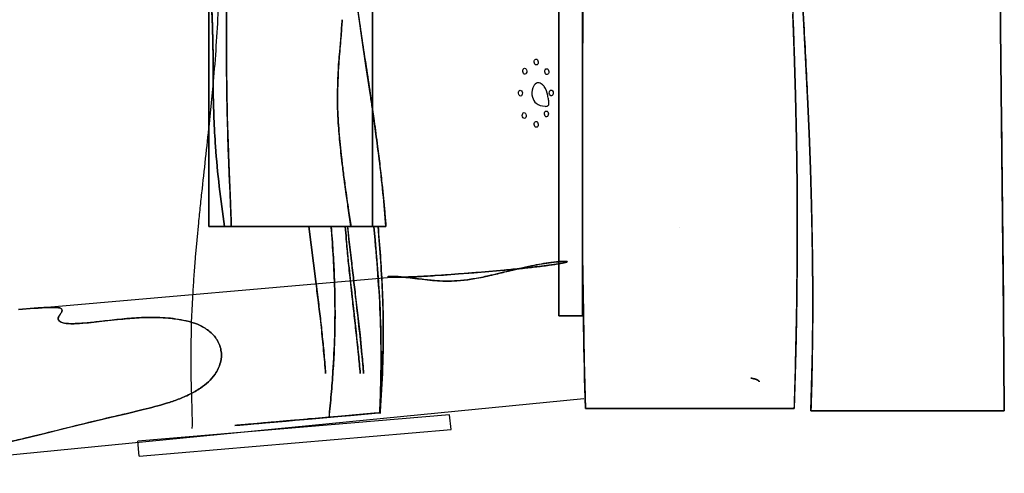
# Model space of a CAD drawing. Units: millimetres. Extents: x -4534 to 4839, y -3372 to 4667.
# Drawn here: x 250 to 1507, y 1594 to 2173 of the extents above; entities that cross this region are included whole.
import ezdxf

# ---------------------------------------------------------------- set-up
doc = ezdxf.new("R2010")
doc.units = ezdxf.units.MM

# ---------------------------------------------------------------- blocks, each defined once
blk = doc.blocks.new('WP-TC25')
at = {"color": 7}
for p, q in [((938.4, 2862.9), (938.4, 1944.9)), ((938.4, 2862.9), (938.4, 1944.9)), ((938.4, 1944.9), (938.4, 2862.9)), ((938.4, 1944.9), (938.4, 2862.9)), ((968.4, 1944.9), (968.4, 2862.9)), ((968.4, 2862.9), (968.4, 1944.9)), ((968.4, 1944.9), (968.4, 2862.9)), ((968.4, 2862.9), (968.4, 1944.9)), ((938.4, 2712.9), (938.4, 1795)), ((938.4, 2712.9), (938.4, 1795)), ((938.4, 1795), (938.4, 2712.9)), ((938.4, 1795), (938.4, 2712.9)), ((968.4, 1795), (968.4, 2712.9)), ((968.4, 2712.9), (968.4, 1795)), ((968.4, 1795), (968.4, 2712.9)), ((968.4, 2712.9), (968.4, 1795)), ((491.8, 1908.8), (491.8, 2258.8)), ((491.8, 2258.8), (491.8, 1908.8)), ((700.3, 2258.8), (700.3, 1908.8)), ((700.3, 1908.8), (700.3, 2258.8)), ((700.3, 1908.8), (491.8, 1908.8)), ((491.8, 1908.8), (700.3, 1908.8)), ((717.6, 1908.8), (511.5, 1908.8)), ((511.5, 1908.8), (717.6, 1908.8)), ((520.3, 1908.8), (673, 1908.8)), ((673, 1908.8), (520.3, 1908.8)), ((1092.6, 1907.6), (1092.6, 1907.6)), ((1092.6, 1907.6), (1092.6, 1907.6)), ((275.6, 1805), (724.1, 1844.2)), ((968.4, 1795), (938.4, 1795)), ((938.4, 1795), (938.4, 1795)), ((938.4, 1795), (968.4, 1795)), ((938.4, 1795), (968.4, 1795)), ((938.4, 1795), (938.4, 1795)), ((968.4, 1795), (938.4, 1795)), ((968.4, 1795), (968.4, 1795)), ((968.4, 1795), (968.4, 1795)), ((972.1, 1676.7), (972.1, 1676.7)), ((972.1, 1676.7), (1238.7, 1676.7)), ((1238.7, 1676.7), (972.1, 1676.7)), ((1238.7, 1676.7), (972.1, 1676.7)), ((972.1, 1676.7), (972.1, 1676.7)), ((972.1, 1676.7), (1238.7, 1676.7)), ((1238.7, 1676.7), (1238.7, 1676.7)), ((1238.7, 1676.7), (1238.7, 1676.7)), ((1506.7, 1673.4), (1260, 1673.4)), ((1260, 1673.4), (1260, 1673.4)), ((1260, 1673.4), (1506.7, 1673.4)), ((1506.7, 1673.4), (1260, 1673.4)), ((1260, 1673.4), (1260, 1673.4)), ((1260, 1673.4), (1506.7, 1673.4)), ((1506.7, 1673.4), (1506.7, 1673.4)), ((1506.7, 1673.4), (1506.7, 1673.4)), ((600.5, 1661.5), (600.5, 1661.5)), ((600.5, 1661.5), (600.5, 1661.5)), ((402.8, 1615.8), (400.9, 1634.7))]:
    blk.add_line(p, q, dxfattribs=at)
for points in [[(972.1, 1676.7, -0.005409), (968.6, 1884.3, -0.002557), (968.4, 2091.9, -0.000364), (969.1, 2238.9, 0.001734), (969.5, 2385.8), (968.9, 2506.6), (967.8, 2627.3), (965.2, 2868.8), (964.2, 2995.4)], [(964.2, 2995.4), (965.2, 2868.8), (967.8, 2627.3), (968.9, 2506.6), (969.5, 2385.8), (969.1, 2238.9, -0.00016), (968.8, 2165.4, 0.000364), (968.4, 2091.9, 0.000961), (968.2, 1981.7, 0.002142), (968.6, 1871.6), (969.5, 1798.1), (970.6, 1737.4), (972.1, 1676.7)], [(964.2, 2995.4), (965.2, 2868.8), (967.8, 2627.3), (968.9, 2506.6), (969.5, 2385.8), (969.1, 2238.9, -0.00016), (968.8, 2165.4, 0.000364), (968.4, 2091.9, 0.000961), (968.2, 1981.7, 0.002142), (968.6, 1871.6), (969.5, 1798.1), (970.6, 1737.4), (972.1, 1676.7)], [(972.1, 1676.7, -0.005409), (968.6, 1884.3, -0.002557), (968.4, 2091.9, -0.000364), (969.1, 2238.9, 0.001734), (969.5, 2385.8), (968.9, 2506.6), (967.8, 2627.3), (965.2, 2868.8), (964.2, 2995.4)], [(1210.9, 2995.4), (1209.4, 2933.2), (1208.6, 2870.9), (1208.7, 2824.9), (1209.3, 2778.8), (1210.3, 2732.7), (1211.7, 2686.7), (1213.4, 2640.6, 0.000719), (1214.4, 2617.6, 0.00062), (1215.5, 2594.5), (1220.1, 2502.4), (1230.2, 2318.1), (1234.8, 2225.9), (1236.8, 2179.8, -0.000764), (1237.7, 2156.7, -0.000863), (1238.5, 2133.6), (1240.3, 2076.5), (1241.5, 2019.4), (1242.2, 1962.3, -0.001052), (1242.4, 1933.7, -0.001042), (1242.4, 1905.2, -0.003097), (1241.9, 1819.5, -0.00301), (1240.3, 1733.8), (1238.7, 1676.7)], [(1238.7, 1676.7, 0.000984), (1239.6, 1705.2, 0.000993), (1240.3, 1733.8), (1241.5, 1790.9, 0.003054), (1242.4, 1876.6, 0.003142), (1242.2, 1962.3), (1241.5, 2019.4), (1240.3, 2076.5), (1238.5, 2133.6), (1236.8, 2179.8, 0.000715)], [(1238.7, 1676.7, 0.000984), (1239.6, 1705.2, 0.000993), (1240.3, 1733.8), (1241.5, 1790.9, 0.003054), (1242.4, 1876.6, 0.003142), (1242.2, 1962.3), (1241.5, 2019.4), (1240.3, 2076.5), (1238.5, 2133.6), (1236.8, 2179.8, 0.000715)], [(1210.9, 2995.4), (1209.4, 2933.2), (1208.6, 2870.9), (1208.7, 2824.9), (1209.3, 2778.8), (1210.3, 2732.7), (1211.7, 2686.7), (1213.4, 2640.6, 0.000719), (1214.4, 2617.6, 0.00062), (1215.5, 2594.5), (1220.1, 2502.4), (1230.2, 2318.1), (1234.8, 2225.9), (1236.8, 2179.8, -0.000764), (1237.7, 2156.7, -0.000863), (1238.5, 2133.6), (1240.3, 2076.5), (1241.5, 2019.4), (1242.2, 1962.3, -0.001052), (1242.4, 1933.7, -0.001042), (1242.4, 1905.2, -0.003097), (1241.9, 1819.5, -0.00301), (1240.3, 1733.8), (1238.7, 1676.7)], [(1260, 1673.4), (1261.6, 1735.6, 0.006144), (1262.2, 1835.8, 0.005168), (1260.6, 1936.1), (1259.2, 1982.1), (1257.5, 2028.2), (1255.5, 2074.3), (1250.9, 2166.4), (1240.8, 2350.7), (1236.1, 2442.9), (1234.1, 2489), (1232.4, 2535.2), (1230.7, 2592.3), (1229.5, 2649.4), (1228.7, 2706.5), (1228.5, 2763.6), (1228.7, 2820.8), (1229.4, 2877.9), (1230.6, 2935), (1232.2, 2992.1)], [(1232.2, 2992.1), (1230.6, 2935), (1229.4, 2877.9), (1228.7, 2820.8), (1228.5, 2763.6), (1228.7, 2706.5), (1229.5, 2649.4), (1230.7, 2592.3, 0.001087), (1231.5, 2563.7, 0.001097), (1232.4, 2535.2, 0.000863), (1233.2, 2512.1, 0.000764), (1234.1, 2489, 0.000715), (1235.1, 2466, 0.000616), (1236.1, 2442.9), (1240.8, 2350.7), (1250.9, 2166.4, -0.000695), (1253.3, 2120.3, -0.001091), (1255.5, 2074.3), (1257.5, 2028.2), (1259.2, 1982.1), (1260.6, 1936.1), (1261.6, 1890, -0.006412), (1262.1, 1781.7, -0.005797), (1260, 1673.4)], [(1232.2, 2992.1), (1230.6, 2935), (1229.4, 2877.9), (1228.7, 2820.8), (1228.5, 2763.6), (1228.7, 2706.5), (1229.5, 2649.4), (1230.7, 2592.3, 0.001087), (1231.5, 2563.7, 0.001097), (1232.4, 2535.2, 0.000863), (1233.2, 2512.1, 0.000764), (1234.1, 2489, 0.000715), (1235.1, 2466, 0.000616), (1236.1, 2442.9), (1240.8, 2350.7), (1250.9, 2166.4, -0.000695), (1253.3, 2120.3, -0.001091), (1255.5, 2074.3), (1257.5, 2028.2), (1259.2, 1982.1), (1260.6, 1936.1), (1261.6, 1890, -0.006412), (1262.1, 1781.7, -0.005797), (1260, 1673.4)], [(1260, 1673.4), (1261.6, 1735.6, 0.006144), (1262.2, 1835.8, 0.005168), (1260.6, 1936.1), (1259.2, 1982.1), (1257.5, 2028.2), (1255.5, 2074.3), (1250.9, 2166.4), (1240.8, 2350.7), (1236.1, 2442.9), (1234.1, 2489), (1232.4, 2535.2), (1230.7, 2592.3), (1229.5, 2649.4), (1228.7, 2706.5), (1228.5, 2763.6), (1228.7, 2820.8), (1229.4, 2877.9), (1230.6, 2935), (1232.2, 2992.1)], [(1498.8, 2992.1), (1500.4, 2931.4), (1501.5, 2870.7), (1502.3, 2797.2), (1502.7, 2723.8), (1502.5, 2576.9, -0.000364), (1501.8, 2429.9, 0.001734), (1501.5, 2283), (1502, 2162.2), (1503.2, 2041.5, 0.000262), (1504.5, 1920.7, -0.00065), (1505.8, 1800), (1506.7, 1673.4)], [(1506.7, 1673.4), (1505.8, 1800), (1503.2, 2041.5), (1502, 2162.2), (1501.5, 2283), (1501.8, 2429.9, -0.00016), (1502.2, 2503.4, 0.000364), (1502.5, 2576.9), (1502.7, 2723.8), (1502.3, 2797.2), (1501.5, 2870.7), (1500.4, 2931.4), (1498.8, 2992.1)], [(1506.7, 1673.4), (1505.8, 1800), (1503.2, 2041.5), (1502, 2162.2), (1501.5, 2283), (1501.8, 2429.9, -0.00016), (1502.2, 2503.4, 0.000364), (1502.5, 2576.9), (1502.7, 2723.8), (1502.3, 2797.2), (1501.5, 2870.7), (1500.4, 2931.4), (1498.8, 2992.1)], [(1498.8, 2992.1), (1500.4, 2931.4), (1501.5, 2870.7), (1502.3, 2797.2), (1502.7, 2723.8), (1502.5, 2576.9, -0.000364), (1501.8, 2429.9, 0.001734), (1501.5, 2283), (1502, 2162.2), (1503.2, 2041.5, 0.000262), (1504.5, 1920.7, -0.00065), (1505.8, 1800), (1506.7, 1673.4)], [(504.6, 2413.2), (505.1, 2378.2), (505.5, 2343.2), (505.7, 2308.1, -0.003812), (505.3, 2255.5, -0.005338), (504, 2202.9, -0.005406), (501.8, 2156.7, -0.005946), (498.6, 2110.6), (496.7, 2088.7), (492.4, 2045, -0.001697), (487.7, 2001.2, 0.000673), (482.9, 1957.3, 0.00078), (480.5, 1935.4, 0.001376), (478.3, 1913.5), (476.2, 1891.6), (474.3, 1869.8, 0.002579), (472.6, 1847.9, 0.003201), (471.1, 1826.1, 0.011484), (468.7, 1762.5, 0.010376), (469.2, 1698.9, 0.001925), (469.6, 1685, -0.013191), (470.1, 1651.1)], [(511.5, 1908.8, -0.006138), (504.9, 1959.8, -0.010943), (500.1, 2011, -0.008792), (498.1, 2047.2, -0.006915), (497.2, 2083.5, -0.000847), (497.2, 2090.6, -0.000437), (497.2, 2097.7), (497, 2126.4, 0.006655), (496.1, 2166.2, 0.002397), (494.5, 2206.1), (493.4, 2229.8, -0.000522), (492.8, 2244.3, -0.000803), (492.2, 2258.8)], [(492.2, 2258.8), (493.4, 2229.8), (494.5, 2206.1, -0.001251), (495.8, 2175.3, -0.005053), (496.7, 2144.4, -0.004674), (497.1, 2114, 0.001953), (497.2, 2083.5, 0.006915), (498.1, 2047.2, 0.008792), (500.1, 2011, 0.010943), (504.9, 1959.8, 0.006138), (511.5, 1908.8)], [(515.4, 2258.8, 0.001555), (514.7, 2219.4, 0.001788), (514.2, 2180, 0.002246), (514.1, 2136.4, 0.002682), (514.4, 2092.8, 0.003145), (515.2, 2046.8, 0.003155), (516.7, 2000.8), (518, 1968.6), (519.3, 1938.4), (519.8, 1923.9, -0.000825), (520.1, 1916.3, -0.000898), (520.3, 1908.8)], [(520.3, 1908.8, 0.001761), (519.8, 1923.6, 0.001242), (519.3, 1938.4, 0.000959), (517.9, 1969.6, -0.00165), (516.7, 2000.8, -0.007174), (514.3, 2103.6, -0.005263), (514.5, 2206.4, -0.0011), (514.9, 2232.6, -0.001035), (515.4, 2258.8)], [(672.7, 2258.8, 0.004696), (674.8, 2238.2, 0.003317), (677.3, 2217.5, 0.004376), (682, 2182.2, 0.001607), (687.2, 2146.9, 0.000519), (692.4, 2112.7, -0.001058), (697.5, 2078.5), (702.5, 2043.7, -0.001196), (704.8, 2027.5, -0.001469), (706.9, 2011.2, -0.002515), (710, 1986.2, -0.003138), (712.8, 1961.2, -0.002373), (714.6, 1943.8, -0.002677), (716.2, 1926.3, -0.001395), (716.9, 1917.6, -0.001471), (717.6, 1908.8)], [(717.6, 1908.8, 0.006892), (713.8, 1951.9, 0.005043), (709, 1994.9, 0.001669), (706.9, 2011.2, 0.0014), (704.8, 2027.4), (702.5, 2043.7, 0.001126), (700.1, 2061.1, 0.000809), (697.5, 2078.5), (692.1, 2114.6), (687.2, 2146.9), (682.8, 2176.9), (680, 2197, -0.001179), (678.6, 2207.3, -0.001446), (677.3, 2217.5), (676, 2227.9), (674.8, 2238.2, -0.002063), (673.7, 2248.5, -0.002447), (672.7, 2258.8)], [(656.7, 2105.7, -0.00516), (657.5, 2119, -0.00253), (658.6, 2132.3), (660.3, 2152.6, 0.001985), (661.1, 2162.8, 0.003778), (661.8, 2172.9)], [(661.8, 2172.9, -0.003778), (661.1, 2162.8, -0.001985), (660.3, 2152.6, -0.001102), (659.2, 2139.1, 0.002177), (658, 2125.6, 0.002571), (657.3, 2115.7, 0.003953), (656.7, 2105.7)], [(673, 1908.8), (669.9, 1929.2, -0.000519), (668.4, 1939.6, -0.000841), (666.9, 1950), (665.6, 1959.7, -0.000548), (664.9, 1964.6, -0.000624), (664.3, 1969.5, -0.001364), (663, 1979.3, -0.001721), (661.8, 1989.1, -0.00589), (658.8, 2016.7, -0.009172), (656.6, 2044.5, -0.003455), (656.2, 2053.8, -0.003679), (655.8, 2063.2, -0.011209), (655.7, 2075.1, -0.004685), (656, 2087, -0.001939), (656.3, 2096.3, 0.000617), (656.7, 2105.7)], [(656.7, 2105.7, -0.000465), (656.2, 2092.1, 0.004834), (655.7, 2078.4, 0.005676), (655.7, 2070.8, 0.007171), (655.8, 2063.2, 0.012547), (657.6, 2030, 0.008113), (660.9, 1996.9, 0.001753), (661.9, 1988.1, 0.001456), (663, 1979.3, 0.001451), (664.3, 1969.5, 0.001133), (665.6, 1959.7, 0.00149), (667.7, 1944.4, 0.000818), (669.9, 1929.2, 0.000391), (671.4, 1919, 0.000157), (673, 1908.8)], [(640.6, 1721.2, 0.005219), (638.1, 1750.6, 0.003772), (635.2, 1779.9), (633.9, 1791.6), (632.5, 1803.3), (631.1, 1815.1, 0.00081), (629.6, 1826.8, 0.000588), (628.1, 1838.6), (625.1, 1862), (619, 1908.8)], [(619, 1908.8), (625.1, 1862), (628.1, 1838.6), (631.1, 1815.1, -0.001953), (633.9, 1791.6, -0.002856), (636.4, 1768.1, -0.003303), (638.7, 1744.7, -0.004233), (640.6, 1721.2)], [(645, 1665.4, 0.004159), (647.8, 1694.6, 0.005309), (650, 1723.9, 0.009515), (652.2, 1768.9, 0.010723), (652.5, 1814, 0.008231), (651.3, 1853.5, 0.006433), (648.9, 1893, 0.001186), (648.4, 1900.9, 0.001116), (647.7, 1908.8)], [(647.7, 1908.8, -0.004663), (650, 1877.2, -0.005801), (651.7, 1845.6, -0.00973), (652.6, 1799.4, -0.010992), (651.7, 1753.2, -0.00616), (650, 1723.9, -0.005022), (647.8, 1694.6, -0.002296), (646.4, 1680, -0.002008), (645, 1665.4)], [(684.9, 1721.2, 0.001311), (683.7, 1733.5, 0.001023), (682.5, 1745.7), (679.9, 1770.2, 0.00077), (677.2, 1794.8, -0.00036), (674.5, 1819.3), (671.8, 1843.8, -0.000817), (670.5, 1856, -0.001104), (669.3, 1868.3, -0.001246), (668.1, 1880.5, -0.001537), (667, 1892.8, -0.002517), (665.7, 1908.8)], [(665.7, 1908.8, 0.00251), (667, 1892.8, 0.004178), (670.5, 1856, 0.001594), (674.5, 1819.3), (679.9, 1770.2, -0.001334), (682.5, 1745.7, -0.002479), (684.9, 1721.2)], [(668.7, 1908.8), (670.4, 1892.8), (673.2, 1868.3, 0.000758), (676, 1843.8, -0.000292), (678.9, 1819.3), (681.8, 1794.8), (684.5, 1770.2), (686.9, 1745.7, -0.001532), (688.1, 1733.5, -0.001803), (689.1, 1721.2)], [(689.1, 1721.2, 0.000918), (688.6, 1727.3, 0.00085), (688.1, 1733.5, 0.000817), (687.5, 1739.6, 0.000749), (686.9, 1745.7, 0.003798), (683.1, 1782.5, 0.001418), (678.9, 1819.3, 0.000068), (673.2, 1868.2, -0.003457), (668.7, 1908.8)], [(709.8, 1671.1, 0.005512), (711.1, 1712.8, 0.007109), (711.3, 1754.6, 0.011018), (709.6, 1812.2, 0.007671), (705.6, 1869.8, 0.001178), (704.7, 1880.7, 0.001025), (703.7, 1891.6), (702.1, 1908.8)], [(702.1, 1908.8), (703.7, 1891.6), (705.6, 1869.8, -0.002579), (707.4, 1847.9, -0.003201), (708.8, 1826.1, -0.011484), (711.2, 1762.5, -0.010376), (710.8, 1698.9, -0.001925), (710.3, 1685, -0.001744), (709.8, 1671.1)], [(710.1, 1671.1, 0.010136), (713.6, 1737.7, 0.014302), (713.9, 1804.3, 0.008262), (712, 1848, 0.005913), (709, 1891.6), (707.5, 1908.8)], [(707.5, 1908.8, -0.009682), (712.7, 1834.2, -0.016917), (714, 1754.6, -0.002749), (713.7, 1740.7, -0.002534), (713.3, 1726.7, -0.004737), (711.9, 1698.9, -0.003854), (710.1, 1671.1)], [(235.6, 1633.7), (255.4, 1638.2), (275.2, 1643), (310.4, 1651.7), (345.9, 1660.4), (366.9, 1665.4), (386.1, 1669.9), (407.9, 1675.2, 0.004463), (422.7, 1679, 0.009731), (437.4, 1683.2, 0.014102), (452.6, 1688.3, 0.025467), (467.3, 1694.7, 0.015319), (474.3, 1698.4, 0.019513), (481, 1702.6, 0.037771), (491.1, 1710.6, 0.054457), (499.6, 1720.4, 0.084965), (506.4, 1735.1, 0.111437), (507.1, 1751.1, 0.10804), (501.1, 1765.7, 0.08427), (489.9, 1777, 0.06439), (477, 1784.1, 0.038346), (462.8, 1788.4, 0.036133), (435.9, 1792.3, 0.027268), (408.8, 1792.7, 0.015899), (383.7, 1791, 0.002765), (358.7, 1788.3, -0.001445), (340.8, 1786.3, -0.016013), (322.8, 1785, -0.00988), (315.8, 1784.8, -0.034129), (308.9, 1785.3, -0.02621), (305.4, 1785.9, -0.068656), (302.1, 1787.2, -0.117654), (300, 1789.2, -0.18666), (299.3, 1792, -0.088872), (299.9, 1793.8, -0.028218), (300.9, 1795.4, 0.002348), (301.5, 1796.1, 0.003623), (301.9, 1796.8, 0.009574), (302.9, 1798.4, 0.030003), (303.8, 1799.9, 0.099419), (304.3, 1802.1, 0.245252), (303.4, 1804, 0.084872), (302.1, 1804.7, 0.026946), (300.6, 1805.1, 0.034454), (297.4, 1805.5, 0.010298), (294.2, 1805.6, 0.012337), (288.4, 1805.6, 0.004239), (282.6, 1805.4, 0.003804), (275.6, 1805, 0.001754), (268.6, 1804.5), (248.5, 1803.1)], [(248.5, 1803.1), (268.6, 1804.5, -0.002471), (279, 1805.2, -0.009804), (289.4, 1805.6, -0.006411), (293.5, 1805.6, -0.018252), (297.6, 1805.4, -0.014958), (299.9, 1805.2, -0.052031), (302.2, 1804.6, -0.090617), (303.6, 1803.8, -0.200671), (304.4, 1802.3, -0.093615), (304.2, 1801.1, -0.032461), (303.8, 1799.9, -0.030003), (302.9, 1798.4, -0.009574), (301.9, 1796.8, -0.010492), (300.6, 1794.9, 0.078254), (299.6, 1792.9, 0.15526), (299.5, 1790.2, 0.147846), (301, 1788, 0.077483), (303.2, 1786.7, 0.032965), (305.7, 1785.9, 0.034378), (309.4, 1785.2, 0.016459), (313.1, 1784.9, 0.023008), (322.1, 1784.9, 0.007201), (331, 1785.5, 0.00787), (344.8, 1786.8, 0.001139), (358.7, 1788.3), (378.8, 1790.5, -0.009579), (402.5, 1792.4, -0.022946), (426.2, 1792.8, -0.022686), (444.6, 1791.5, -0.023988), (462.8, 1788.4, -0.038346), (477, 1784.1, -0.06439), (489.9, 1777, -0.08427), (501.1, 1765.7, -0.10804), (507.1, 1751.1, -0.111437), (506.4, 1735.1, -0.084965), (499.6, 1720.4, -0.054457), (491.1, 1710.6, -0.037771), (481, 1702.6, -0.019513), (474.3, 1698.4, -0.015319), (467.3, 1694.7, -0.025467), (452.6, 1688.3, -0.014102), (437.4, 1683.2, -0.009731), (422.7, 1679, -0.004463), (407.9, 1675.2), (386.1, 1669.9, -0.000172), (376.5, 1667.7, 0.000366), (366.9, 1665.4, 0.003149), (321, 1654.3, -0.001065), (275.2, 1643), (255.4, 1638.2, -0.002959), (235, 1633.6, -0.004087)], [(1183.3, 1715.5, -0.003476), (1184.6, 1715.2, -0.004494), (1185.9, 1714.9, -0.00368), (1186.8, 1714.6, -0.004693), (1187.7, 1714.4, -0.006779), (1188.9, 1714.1, -0.010345), (1190, 1713.7, -0.008263), (1190.7, 1713.4, -0.012437), (1191.4, 1713.1, -0.009734), (1191.9, 1712.9, -0.014133), (1192.3, 1712.6, -0.01562), (1192.7, 1712.4, -0.025239), (1193.1, 1712.1, -0.021568), (1193.3, 1711.9, -0.033375), (1193.5, 1711.7, -0.034377), (1193.7, 1711.5, -0.049817), (1193.8, 1711.3, -0.070638), (1193.8, 1711, -0.073862), (1193.8, 1710.7)], [(1193.8, 1710.7, 0.073862), (1193.8, 1711, 0.070638), (1193.8, 1711.3, 0.049817), (1193.7, 1711.5, 0.034377), (1193.5, 1711.7, 0.033375), (1193.3, 1711.9, 0.021568), (1193.1, 1712.1, 0.025239), (1192.7, 1712.4, 0.01562), (1192.3, 1712.6, 0.014133), (1191.9, 1712.9, 0.009734), (1191.4, 1713.1, 0.012437), (1190.7, 1713.4, 0.008263), (1190, 1713.7, 0.010345), (1188.9, 1714.1, 0.006779), (1187.7, 1714.4, 0.004693), (1186.8, 1714.6, 0.00368), (1185.9, 1714.9, 0.004494), (1184.6, 1715.2, 0.003476), (1183.3, 1715.5)]]:
    blk.add_lwpolyline(points, format="xyb", dxfattribs=at)
for points in [[(647.7, 1908.8), (635.9, 1908.8), (624.5, 1908.8), (615.4, 1908.8), (602, 1908.8), (597.8, 1908.8), (593.1, 1908.8), (576.3, 1908.8), (563.5, 1908.8), (562.2, 1908.8), (560.5, 1908.8), (549.4, 1908.8), (540.3, 1908.8), (538.2, 1908.8), (531.5, 1908.8), (525.6, 1908.8), (519.6, 1908.8), (516.3, 1908.8), (511.5, 1908.8)], [(511.5, 1908.8), (516.3, 1908.8), (519.6, 1908.8), (525.6, 1908.8), (531.5, 1908.8), (538.2, 1908.8), (540.3, 1908.8), (549.4, 1908.8), (560.5, 1908.8), (562.2, 1908.8), (563.5, 1908.8), (576.3, 1908.8), (593.1, 1908.8), (597.8, 1908.8), (602, 1908.8), (615.4, 1908.8), (624.5, 1908.8), (635.9, 1908.8), (647.7, 1908.8)], [(520.3, 1908.8), (525.9, 1908.8), (529.5, 1908.8), (531.3, 1908.8), (533.3, 1908.8), (546.2, 1908.8), (549.8, 1908.8), (555, 1908.8), (568, 1908.8), (575.5, 1908.8), (579.5, 1908.8), (590.6, 1908.8), (598.4, 1908.8), (619, 1908.8)], [(619, 1908.8), (598.4, 1908.8), (590.6, 1908.8), (579.5, 1908.8), (575.5, 1908.8), (568, 1908.8), (555, 1908.8), (549.8, 1908.8), (546.2, 1908.8), (533.3, 1908.8), (531.3, 1908.8), (529.5, 1908.8), (525.9, 1908.8), (520.3, 1908.8)], [(619, 1908.8), (644.2, 1908.8), (662.4, 1908.8), (673, 1908.8)], [(673, 1908.8), (662.4, 1908.8), (644.2, 1908.8), (619, 1908.8)], [(717.6, 1908.8), (704.7, 1908.8), (680.2, 1908.8), (647.7, 1908.8)], [(647.7, 1908.8), (680.2, 1908.8), (704.7, 1908.8), (717.6, 1908.8)], [(-5.2, 1593.8), (970.2, 1689.4)], [(710.1, 1671.1), (710.5, 1671.2), (710.7, 1671.2), (711.1, 1671.2), (708.6, 1671), (694.9, 1669.8), (672.2, 1667.8), (645, 1665.4)], [(645, 1665.4), (672.2, 1667.8), (694.9, 1669.8), (708.6, 1671), (711.1, 1671.2), (710.7, 1671.2), (710.5, 1671.2), (710.1, 1671.1)], [(709.8, 1671.1), (709.8, 1671.1), (710.1, 1671.1)], [(710.1, 1671.1), (709.8, 1671.1), (709.8, 1671.1)], [(798.7, 1668.7), (400.9, 1634.7)], [(645, 1665.4), (622.4, 1663.5), (618.9, 1663.2), (618.2, 1663.1), (617, 1663), (613.1, 1662.6), (601.5, 1661.6), (590.1, 1660.6), (569.4, 1658.8), (561.2, 1658.1), (559.4, 1657.9), (557.8, 1657.8), (549, 1657), (537.8, 1656), (527.2, 1655.1), (524.8, 1654.9), (529.7, 1655.3), (531.3, 1655.5), (535.9, 1655.9), (540.8, 1656.3), (548.6, 1657), (559.1, 1657.9), (571.7, 1659), (574.9, 1659.3), (578, 1659.6), (584.3, 1660.1), (590.7, 1660.7), (623.5, 1663.5), (656.3, 1666.4), (684, 1668.8), (702.7, 1670.5), (708.7, 1671), (709.8, 1671.1)], [(709.8, 1671.1), (708.7, 1671), (702.7, 1670.5), (684, 1668.8), (656.3, 1666.4), (623.5, 1663.5), (590.7, 1660.7), (584.3, 1660.1), (578, 1659.6), (574.9, 1659.3), (571.7, 1659), (559.1, 1657.9), (548.6, 1657), (540.8, 1656.3), (535.9, 1655.9), (531.3, 1655.5), (529.7, 1655.3), (524.8, 1654.9), (527.2, 1655.1), (537.8, 1656), (549, 1657), (557.8, 1657.8), (559.4, 1657.9), (561.2, 1658.1), (569.4, 1658.8), (590.1, 1660.6), (601.5, 1661.6), (613.1, 1662.6), (617, 1663), (618.2, 1663.1), (618.9, 1663.2), (622.4, 1663.5), (645, 1665.4)], [(600.5, 1661.5), (598.5, 1661.4), (584.1, 1660.1), (573.4, 1659.2), (572.3, 1659.1), (571.3, 1659), (562.7, 1658.2), (554.4, 1657.5), (553.2, 1657.4), (545, 1656.7), (539.9, 1656.2), (532.3, 1655.6), (529, 1655.3), (528.9, 1655.3), (529.5, 1655.3), (542.4, 1656.5), (554.5, 1657.5), (555.2, 1657.6), (564, 1658.3), (581.8, 1659.9), (600.5, 1661.5)], [(600.5, 1661.5), (581.8, 1659.9), (564, 1658.3), (555.2, 1657.6), (554.5, 1657.5), (542.4, 1656.5), (529.5, 1655.3), (528.9, 1655.3), (529, 1655.3), (532.3, 1655.6), (539.9, 1656.2), (545, 1656.7), (553.2, 1657.4), (554.4, 1657.5), (562.7, 1658.2), (571.3, 1659), (572.3, 1659.1), (573.4, 1659.2), (584.1, 1660.1), (598.5, 1661.4), (600.5, 1661.5)], [(800.8, 1649.8), (798.7, 1668.7)], [(402.8, 1615.8), (800.8, 1649.8)]]:
    blk.add_lwpolyline(points, dxfattribs=at)
for points in [[(740.4, 1844.3, -0.003199), (732.8, 1844.1, -0.01027), (725.3, 1844.1, -0.003924), (723, 1844.2, -0.022632), (720.8, 1844.4, -0.006984), (720.5, 1844.4, -0.020123), (720.1, 1844.5), (719.8, 1844.6, -0.33693), (719.8, 1844.7, -0.140272), (719.9, 1844.8, -0.073349), (720.1, 1844.8, -0.007214), (720.3, 1844.9, -0.031929), (721.7, 1845.1, -0.005108), (723.1, 1845.1, -0.011222), (726.1, 1845.2, -0.005932), (729, 1845.1, -0.012857), (737.1, 1844.6, -0.006064), (745.2, 1843.8, -0.005394), (757.7, 1842.3, 0.004936), (770.2, 1840.8, 0.010619), (783.5, 1839.6, 0.017905), (796.8, 1839.2, 0.025055), (815.1, 1840.2, 0.018785), (833.3, 1842.8, 0.008905), (844.5, 1845, 0.004579), (855.7, 1847.6, 0.002213), (864.9, 1849.8, -0.000364), (874.1, 1852), (881.1, 1853.8, -0.004725), (895.9, 1857.1, -0.008725), (910.7, 1860.1, -0.008059), (922.9, 1862.2, -0.01222), (935.2, 1863.7, -0.005425), (939.6, 1864.1, -0.011462), (944, 1864.4, -0.005773), (945.6, 1864.4, -0.015203), (947.1, 1864.4, -0.006469), (947.9, 1864.3, -0.061521), (948.6, 1864.2, -0.024049), (948.7, 1864.1, -0.112663), (948.8, 1864, -0.358907), (948.8, 1863.9, -0.078141), (948.7, 1863.7, -0.060247), (948.2, 1863.5, -0.00812), (947.6, 1863.3, -0.01802), (946.2, 1862.9, -0.005597), (944.8, 1862.6, -0.009409), (941.5, 1861.9, -0.003613), (938.1, 1861.3, -0.008356), (925.6, 1859.5, -0.002876), (913, 1857.9, -0.004001), (890.8, 1855.4, -0.002222), (868.5, 1853.2), (849, 1851.4, -0.001567), (829.7, 1849.8, -0.001581), (810.3, 1848.3, -0.000818), (800.8, 1847.6, -0.000936), (791.2, 1846.9, -0.002365), (768.9, 1845.5, -0.005252), (746.6, 1844.5, -0.001023), (743.5, 1844.3, -0.001294)], [(740.4, 1844.3, 0.006216), (760.4, 1845.1, 0.002536), (780.5, 1846.2), (791.2, 1846.9), (810.3, 1848.3), (829.7, 1849.8), (849, 1851.4), (868.5, 1853.2, 0.000571), (874.3, 1853.8, 0.000622), (880.2, 1854.3, 0.000662), (886.1, 1854.9, 0.000756), (892, 1855.5, 0.002528), (910, 1857.5, 0.005731), (928.1, 1859.8, 0.003123), (935, 1860.8, 0.008595), (941.9, 1862, 0.004359), (944.1, 1862.4, 0.011511), (946.3, 1862.9, 0.006773), (947.3, 1863.2, 0.028968), (948.2, 1863.5, 0.012544), (948.5, 1863.6, 0.035669), (948.7, 1863.7, 0.078141), (948.8, 1863.9, 0.358907), (948.8, 1864, 0.112663), (948.7, 1864.1, 0.024049), (948.6, 1864.2, 0.061521), (947.9, 1864.3, 0.006469), (947.1, 1864.4, 0.021032), (944.6, 1864.4, 0.005693), (942, 1864.3, 0.012029), (935.1, 1863.7, 0.00629), (928.2, 1862.9, 0.01018), (915.7, 1861, 0.00741), (903.2, 1858.7, 0.007296), (888.6, 1855.5, 0.00286), (874.1, 1852, 0.000186), (861.2, 1848.9, -0.005019), (848.4, 1845.9, -0.011786), (830.6, 1842.3, -0.021331), (812.7, 1839.9, -0.02073), (797.3, 1839.2, -0.019163), (782, 1839.7, -0.008722), (772.9, 1840.5, -0.003908), (763.8, 1841.6, -0.001323), (754.5, 1842.7, 0.00456), (745.2, 1843.8, 0.006064), (737.1, 1844.6, 0.012857), (729, 1845.1, 0.005932), (726.1, 1845.2, 0.011222), (723.1, 1845.1, 0.005108), (721.7, 1845.1, 0.031929), (720.3, 1844.9, 0.007214), (720.1, 1844.8, 0.073349), (719.9, 1844.8, 0.140272), (719.8, 1844.7, 0.33693), (719.8, 1844.6), (720.1, 1844.5, 0.034493), (720.9, 1844.4, 0.004832), (721.7, 1844.3, 0.015039), (724.9, 1844.1, 0.003865), (728, 1844.1, 0.006087), (734.2, 1844.1, 0.002825)]]:
    blk.add_lwpolyline(points, format="xyb", close=True, dxfattribs=at)
for centre in [(894.8, 2107.1), (909.3, 2118.9), (922.9, 2106.6), (889.2, 2079.2), (928.6, 2079.4), (894.1, 2050.6), (922.4, 2052.6), (909.3, 2039.3)]:
    blk.add_ellipse(centre, major_axis=(0.25, -3.75), ratio=0.66519, dxfattribs=at)
at = {"color": 7, "start_tangent": (0.135402, -0.990791), "end_tangent": (0.135402, -0.990791)}
blk.add_spline([(925.4, 2068.5), (924.8, 2063.4), (923.9, 2062.8), (923, 2062.4), (920.6, 2062.4), (909.4, 2066.2), (904.6, 2074), (905, 2085.8), (909.6, 2091.8), (911.9, 2092.5), (916.9, 2090.4), (919.6, 2087.6), (924, 2076.2), (925.2, 2070.4), (925.4, 2068.8), (925.4, 2068.5)], degree=3, dxfattribs=at)

msp = doc.modelspace()

# ---------------------------------------------------------------- block references
at = {"color": 1}
msp.add_blockref('WP-TC25', (0, 0), dxfattribs=at)

doc.saveas('drawing.dxf')
